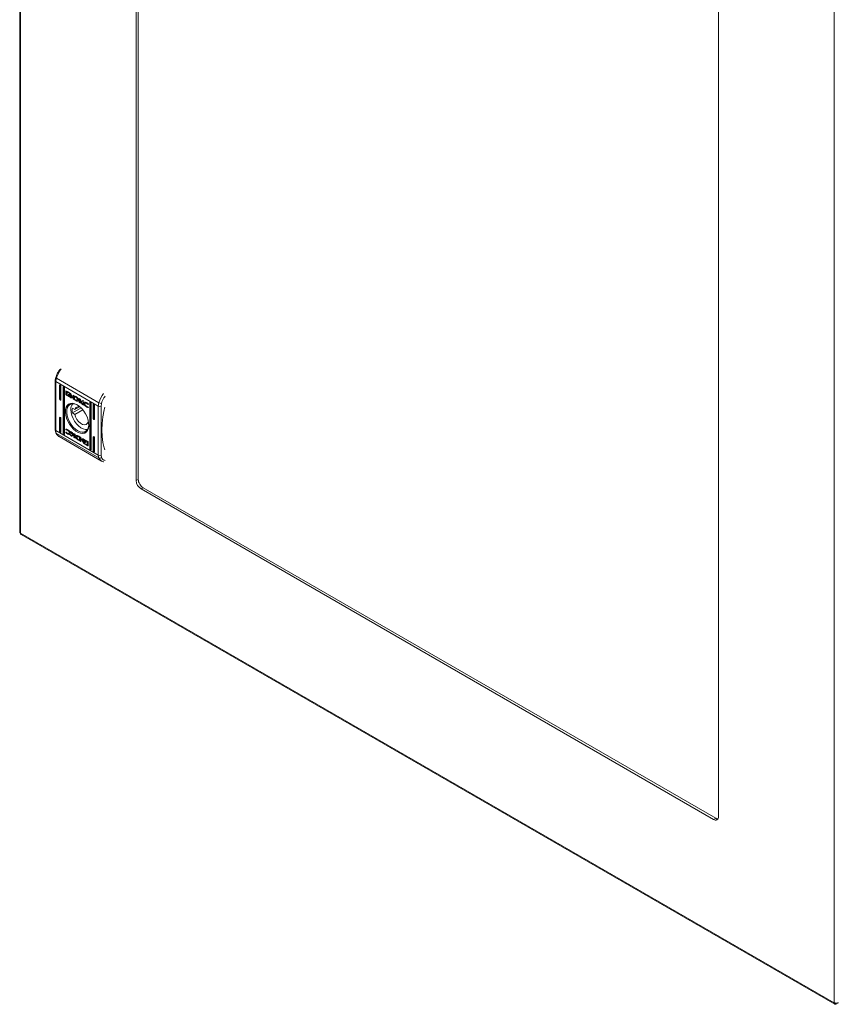
# Model space of a CAD drawing. Units: millimetres. Extents: x 7917 to 14624, y -325 to 3828.
# Drawn here: x 10681 to 11103, y 1729 to 2237 of the extents above; entities that cross this region are included whole.
import ezdxf

# ---------------------------------------------------------------- set-up
doc = ezdxf.new("R2010")
doc.units = ezdxf.units.MM

msp = doc.modelspace()

# ---------------------------------------------------------------- linework, layer by layer
at = {"color": 7, "linetype": 'Continuous', "lineweight": 15}
for p, q in [((10681.41, 2620.65), (10681.41, 1972.45)), ((10681.88, 1971.81), (10681.88, 2619.98)), ((10741.56, 2523.96), (10741.56, 1998.93)), ((10742.62, 2524.57), (10742.62, 1999.54)), ((11101.76, 2377.59), (11101.76, 1729.42)), ((11042.08, 1825.44), (11042.08, 2350.48)), ((10699.79, 2050.46), (10699.79, 2025.13)), ((10722, 2037.4), (10700.08, 2050.05)), ((10700.08, 2024.72), (10700.08, 2050.05)), ((10700.36, 2051.8), (10722.28, 2039.15)), ((10702.38, 2048.31), (10702.02, 2048.1)), ((10702.02, 2041.16), (10702.02, 2048.1)), ((10702.38, 2048.31), (10702.38, 2041.37)), ((10702.73, 2047.7), (10702.73, 2040.76)), ((10704.14, 2047.29), (10703.79, 2047.08)), ((10703.79, 2023.4), (10703.79, 2047.08)), ((10704.14, 2047.29), (10704.14, 2023.61)), ((10704.5, 2046.68), (10704.5, 2023)), ((10705.25, 2045.06), (10705.39, 2045.14)), ((10705.25, 2043.39), (10705.25, 2045.06)), ((10705.39, 2043.48), (10705.25, 2043.39)), ((10705.39, 2045.14), (10705.4, 2045.19)), ((10705.39, 2043.48), (10705.39, 2045.14)), ((10705.44, 2045.17), (10707.71, 2043.86)), ((10705.86, 2044.76), (10706, 2044.84)), ((10705.86, 2044.76), (10705.86, 2042.99)), ((10707.67, 2043.71), (10705.86, 2044.76)), ((10707.72, 2043.85), (10706, 2044.84)), ((10706.61, 2043.25), (10706.61, 2043.48)), ((10706.61, 2043.25), (10706.69, 2043.3)), ((10706.75, 2043.47), (10706.89, 2043.55)), ((10707.11, 2043.53), (10706.97, 2043.45)), ((10707.59, 2043.28), (10707.73, 2043.36)), ((10707.67, 2043.71), (10707.79, 2043.78)), ((10707.67, 2043.52), (10707.67, 2043.71)), ((10707.67, 2043.52), (10707.81, 2043.6)), ((10707.9, 2043.39), (10707.67, 2043.52)), ((10707.81, 2043.6), (10707.81, 2043.76)), ((10707.89, 2043.55), (10707.81, 2043.6)), ((10707.9, 2043.53), (10707.9, 2043.39)), ((10702.38, 2041.37), (10702.02, 2041.16)), ((10705.44, 2043.07), (10705.58, 2043.15)), ((10707.71, 2041.75), (10705.44, 2043.07)), ((10706.82, 2042.43), (10705.58, 2043.15)), ((10705.86, 2042.99), (10706.92, 2042.37)), ((10706.61, 2042.89), (10706.61, 2043.12)), ((10706.61, 2042.89), (10706.69, 2042.94)), ((10706.9, 2043.16), (10707.04, 2043.24)), ((10706.92, 2042.37), (10707.07, 2042.45)), ((10707.85, 2041.84), (10706.92, 2042.37)), ((10707.07, 2042.45), (10706.99, 2042.55)), ((10707.27, 2042.98), (10707.13, 2042.9)), ((10707.59, 2043.01), (10707.73, 2043.09)), ((10707.59, 2042.73), (10707.73, 2042.81)), ((10707.59, 2042.19), (10707.73, 2042.27)), ((10707.71, 2041.75), (10707.85, 2041.84)), ((10708.04, 2042.38), (10708.14, 2042.43)), ((10708.27, 2042.37), (10708.35, 2042.41)), ((10708.33, 2042.2), (10708.33, 2042.2)), ((10708.33, 2041.84), (10708.33, 2041.84)), ((10708.54, 2042.32), (10708.54, 2042.09)), ((10708.54, 2041.96), (10708.54, 2041.73)), ((10709.04, 2043.09), (10710.26, 2042.39)), ((10709.04, 2040.99), (10709.04, 2043.09)), ((10709.18, 2041.07), (10709.04, 2040.99)), ((10710.2, 2040.32), (10709.04, 2040.99)), ((10709.18, 2043.01), (10709.18, 2041.07)), ((10709.18, 2041.07), (10710.34, 2040.4)), ((10709.72, 2042.4), (10709.86, 2042.48)), ((10709.72, 2042.4), (10709.72, 2040.85)), ((10710.17, 2042.15), (10709.72, 2042.4)), ((10709.72, 2040.85), (10710.13, 2040.62)), ((10709.86, 2042.48), (10710.31, 2042.23)), ((10710.17, 2042.15), (10710.31, 2042.23)), ((10710.34, 2040.4), (10710.2, 2040.32)), ((10710.21, 2040.32), (10710.2, 2040.32)), ((10710.35, 2040.4), (10710.21, 2040.32)), ((10710.34, 2040.4), (10710.35, 2040.4)), ((10710.59, 2042.04), (10710.45, 2041.96)), ((10710.64, 2040.24), (10710.5, 2040.16)), ((10710.88, 2040.41), (10711.02, 2040.49)), ((10710.97, 2039.95), (10711.11, 2040.03)), ((10711.04, 2040.88), (10711.18, 2040.97)), ((10712.12, 2039.21), (10712.12, 2041.31)), ((10712.12, 2041.31), (10712.76, 2040.94)), ((10712.12, 2039.21), (10712.26, 2039.29)), ((10712.77, 2038.83), (10712.12, 2039.21)), ((10712.26, 2039.29), (10712.26, 2041.23)), ((10712.77, 2039), (10712.26, 2039.29)), ((10712.76, 2040.94), (10712.76, 2039.95)), ((10712.76, 2039.95), (10713.92, 2040.27)), ((10712.77, 2039.72), (10712.91, 2039.8)), ((10712.77, 2039.72), (10712.77, 2038.83)), ((10713.64, 2038.33), (10712.77, 2039.72)), ((10713.78, 2038.41), (10712.91, 2039.8)), ((10714.41, 2039.99), (10713.31, 2039.69)), ((10713.31, 2039.69), (10713.45, 2039.77)), ((10713.31, 2039.69), (10714.43, 2037.87)), ((10714.36, 2040.02), (10713.45, 2039.77)), ((10713.64, 2038.33), (10713.78, 2038.41)), ((10714.43, 2037.87), (10713.64, 2038.33)), ((10714.28, 2038.13), (10713.78, 2038.41)), ((10713.92, 2040.27), (10714.41, 2039.99)), ((10714.32, 2039.02), (10714.46, 2039.1)), ((10715.38, 2039.02), (10715.24, 2038.94)), ((10715.98, 2038.83), (10716.13, 2038.91)), ((10716.69, 2038.16), (10716.82, 2038.23)), ((10716.88, 2038.41), (10716.77, 2038.11)), ((10717.93, 2039.33), (10717.58, 2039.12)), ((10717.58, 2015.44), (10717.58, 2039.12)), ((10717.93, 2039.33), (10717.93, 2015.65)), ((10718.29, 2038.72), (10718.29, 2015.04)), ((10719.7, 2038.31), (10719.35, 2038.1)), ((10719.7, 2038.31), (10719.7, 2031.37)), ((10723.41, 2037.4), (10723.64, 2038.8)), ((10713.12, 2036.41), (10708.65, 2033.83)), ((10708.65, 2036.28), (10709.85, 2035.58)), ((10709.85, 2033.13), (10708.65, 2033.83)), ((10712.24, 2036.96), (10709.85, 2035.58)), ((10709.85, 2033.13), (10713.95, 2035.5)), ((10715.96, 2036.96), (10716.1, 2037.04)), ((10716.77, 2038.11), (10716.69, 2038.16)), ((10716.85, 2036.87), (10716.77, 2036.64)), ((10716.78, 2036.9), (10716.85, 2036.87)), ((10719.35, 2031.16), (10719.35, 2038.1)), ((10720.05, 2037.7), (10720.05, 2030.75)), ((10722, 2037.4), (10722, 2012.07)), ((10723.41, 2012.07), (10723.41, 2037.4)), ((10702.38, 2031.57), (10702.02, 2031.37)), ((10702.02, 2024.42), (10702.02, 2031.37)), ((10702.38, 2031.57), (10702.38, 2024.63)), ((10702.73, 2030.96), (10702.73, 2024.02)), ((10716.93, 2029.25), (10716.75, 2029.15)), ((10716.96, 2029.03), (10716.75, 2029.15)), ((10719.7, 2031.37), (10719.35, 2031.16)), ((10722, 2012.07), (10700.08, 2024.72)), ((10722.28, 2010.64), (10700.36, 2023.29)), ((10702.38, 2024.63), (10702.02, 2024.42)), ((10704.14, 2023.61), (10703.79, 2023.4)), ((10705.19, 2023.71), (10705.3, 2024.01)), ((10705.19, 2023.71), (10705.34, 2023.79)), ((10705.23, 2025.26), (10705.31, 2025.48)), ((10705.23, 2025.26), (10705.37, 2025.34)), ((10705.3, 2025.22), (10705.23, 2025.26)), ((10705.3, 2025.22), (10705.44, 2025.3)), ((10705.3, 2024.01), (10705.39, 2023.96)), ((10705.34, 2023.79), (10705.39, 2023.95)), ((10705.41, 2025.45), (10705.37, 2025.34)), ((10705.37, 2025.34), (10705.44, 2025.3)), ((10706.09, 2024.94), (10706.23, 2025.03)), ((10706.11, 2023), (10706.25, 2023.09)), ((10706.84, 2023.18), (10706.98, 2023.26)), ((10707.04, 2023.57), (10707.18, 2023.65)), ((10707.65, 2024.25), (10708.44, 2023.79)), ((10708.77, 2022.43), (10707.65, 2024.25)), ((10708.91, 2022.51), (10707.94, 2024.08)), ((10708.44, 2023.79), (10709.31, 2022.4)), ((10709.31, 2023.29), (10709.96, 2022.91)), ((10709.31, 2022.4), (10709.31, 2023.29)), ((10709.45, 2022.49), (10709.45, 2023.21)), ((10701.78, 2021.67), (10723.7, 2009.02)), ((10707.67, 2022.13), (10708.77, 2022.43)), ((10708.16, 2021.85), (10707.67, 2022.13)), ((10708.3, 2021.93), (10707.86, 2022.18)), ((10709.32, 2022.17), (10708.16, 2021.85)), ((10708.16, 2021.85), (10708.3, 2021.93)), ((10709.46, 2022.25), (10708.3, 2021.93)), ((10708.77, 2022.43), (10708.91, 2022.51)), ((10709.31, 2022.4), (10709.45, 2022.49)), ((10709.32, 2022.17), (10709.46, 2022.25)), ((10709.32, 2021.18), (10709.32, 2022.17)), ((10709.46, 2021.26), (10709.32, 2021.18)), ((10709.96, 2020.81), (10709.32, 2021.18)), ((10709.46, 2021.26), (10709.46, 2022.25)), ((10709.46, 2021.26), (10709.96, 2020.97)), ((10709.96, 2022.91), (10709.96, 2020.81)), ((10710.93, 2020.62), (10710.79, 2020.54)), ((10711.34, 2021.79), (10711.2, 2021.71)), ((10711.96, 2019.81), (10711.82, 2019.73)), ((10713.04, 2019.03), (10711.82, 2019.73)), ((10711.87, 2021.8), (10711.88, 2021.8)), ((10711.88, 2021.8), (10713.04, 2021.13)), ((10711.91, 2019.97), (10712.36, 2019.72)), ((10711.94, 2021.5), (10712.09, 2021.58)), ((10712.36, 2021.27), (10711.94, 2021.5)), ((10711.96, 2019.81), (10713.04, 2019.19)), ((10712.09, 2021.58), (10712.5, 2021.35)), ((10712.36, 2021.27), (10712.5, 2021.35)), ((10712.36, 2019.72), (10712.36, 2021.27)), ((10712.36, 2019.72), (10712.5, 2019.8)), ((10712.5, 2021.35), (10712.5, 2019.8)), ((10713.04, 2021.13), (10713.04, 2019.03)), ((10713.54, 2020.4), (10713.68, 2020.48)), ((10713.54, 2020.16), (10713.54, 2020.4)), ((10713.54, 2020.03), (10713.68, 2020.11)), ((10713.54, 2019.81), (10713.54, 2020.03)), ((10713.65, 2019.64), (10713.7, 2019.67)), ((10713.68, 2020.25), (10713.68, 2020.48)), ((10713.68, 2019.9), (10713.68, 2020.11)), ((10713.89, 2020.36), (10713.74, 2020.28)), ((10713.89, 2020), (10713.74, 2019.92)), ((10714.18, 2018.73), (10714.41, 2018.6)), ((10714.18, 2018.59), (10714.18, 2018.73)), ((10714.37, 2020.37), (10716.64, 2019.05)), ((10714.37, 2018.26), (10714.51, 2018.34)), ((10716.64, 2016.95), (10714.37, 2018.26)), ((10714.41, 2018.6), (10714.41, 2018.41)), ((10714.41, 2018.41), (10716.22, 2017.36)), ((10714.49, 2020.06), (10714.63, 2020.14)), ((10714.49, 2019.7), (10714.63, 2019.78)), ((10714.49, 2019.22), (10714.63, 2019.3)), ((10714.49, 2018.94), (10714.63, 2019.02)), ((10714.49, 2018.67), (10714.63, 2018.75)), ((10716.78, 2017.03), (10714.51, 2018.34)), ((10714.63, 2019.3), (10714.54, 2019.36)), ((10715.01, 2019.51), (10714.63, 2019.78)), ((10715.11, 2018.67), (10715.11, 2018.67)), ((10715.15, 2019.75), (10715.29, 2019.83)), ((10716.22, 2019.13), (10715.15, 2019.75)), ((10716.36, 2019.21), (10715.4, 2019.77)), ((10715.47, 2019.23), (10715.47, 2019)), ((10715.47, 2018.87), (10715.47, 2018.64)), ((10716.22, 2019.13), (10716.36, 2019.21)), ((10716.22, 2017.36), (10716.22, 2019.13)), ((10716.36, 2017.44), (10716.36, 2019.21)), ((10716.83, 2018.73), (10716.83, 2017.06)), ((10719.7, 2021.57), (10719.35, 2021.36)), ((10719.35, 2014.42), (10719.35, 2021.36)), ((10719.7, 2021.57), (10719.7, 2014.63)), ((10720.05, 2020.96), (10720.05, 2014.02)), ((10716.22, 2017.36), (10716.36, 2017.44)), ((10716.64, 2016.95), (10716.78, 2017.03)), ((10717.58, 2015.44), (10717.93, 2015.65)), ((10719.35, 2014.42), (10719.7, 2014.63)), ((10723.64, 2010.92), (10723.41, 2012.07)), ((10741.56, 1998.93), (10742.62, 1999.54)), ((10744.03, 1994.64), (10745.09, 1995.25)), ((10744.03, 1994.64), (11039.6, 1824.01)), ((10745.09, 1995.25), (11040.66, 1824.62)), ((10681.81, 1971.85), (10681.88, 1971.81)), ((11101.76, 1729.42), (10681.88, 1971.81)), ((10682.13, 1971.13), (11102.17, 1728.64)), ((11039.6, 1824.01), (11040.66, 1824.62)), ((11101.83, 1729.38), (11101.76, 1729.42)), ((11102.89, 1728.77), (11102.89, 1729.16))]:
    msp.add_line(p, q, dxfattribs=at)
at = {"color": 8, "linetype": 'Continuous', "lineweight": 15}
msp.add_line((10714.18, 2018.59), (10714.3, 2018.66), dxfattribs=at)
at = {"color": 7, "linetype": 'Continuous', "lineweight": 15, "flags": 128}
for points in [[(10700.36, 2051.8), (10700.23, 2051.88), (10700.14, 2051.96), (10700.07, 2052.04), (10700.05, 2052.11), (10700.05, 2052.15)], [(10702.02, 2048.1), (10702.05, 2048.25), (10702.13, 2048.33), (10702.24, 2048.36), (10702.38, 2048.31), (10702.51, 2048.2), (10702.63, 2048.04), (10702.7, 2047.87), (10702.73, 2047.7)], [(10703.79, 2047.08), (10703.82, 2047.22), (10703.89, 2047.31), (10704.01, 2047.34), (10704.14, 2047.29), (10704.28, 2047.18), (10704.39, 2047.02), (10704.47, 2046.85), (10704.5, 2046.68)], [(10702.73, 2040.76), (10702.7, 2040.62), (10702.63, 2040.53), (10702.51, 2040.5), (10702.38, 2040.55), (10702.24, 2040.66), (10702.13, 2040.82), (10702.05, 2040.99), (10702.02, 2041.16)], [(10711.04, 2038.04), (10712.26, 2037.2), (10713.42, 2036.1), (10714.49, 2034.8), (10715.42, 2033.34), (10716.17, 2031.79), (10716.71, 2030.21), (10717.01, 2028.67), (10717.08, 2027.22), (10716.89, 2025.93), (10716.47, 2024.85), (10715.82, 2024.03), (10714.98, 2023.49), (10713.97, 2023.26), (10712.85, 2023.35), (10711.65, 2023.76), (10710.43, 2024.47), (10709.23, 2025.44), (10708.1, 2026.65), (10707.1, 2028.04), (10706.26, 2029.55), (10705.61, 2031.12), (10705.19, 2032.69), (10705, 2034.19), (10705.06, 2035.57), (10705.37, 2036.76), (10705.91, 2037.71), (10706.66, 2038.4), (10707.58, 2038.78), (10708.65, 2038.85), (10709.82, 2038.6), (10711.04, 2038.04)], [(10711.22, 2037.93), (10710.21, 2038.38), (10709.08, 2038.61), (10708.05, 2038.51), (10707.16, 2038.1), (10706.46, 2037.4), (10705.98, 2036.42), (10705.73, 2035.22), (10705.73, 2033.85), (10705.98, 2032.36), (10706.46, 2030.82), (10707.16, 2029.31), (10708.05, 2027.88), (10709.08, 2026.6), (10710.21, 2025.52), (10711.39, 2024.69), (10712.58, 2024.15), (10713.71, 2023.92), (10714.74, 2024.01), (10715.62, 2024.42), (10716.32, 2025.13), (10716.81, 2026.11), (10717.05, 2027.31), (10717.08, 2027.78)], [(10717.58, 2039.12), (10717.61, 2039.26), (10717.68, 2039.35), (10717.8, 2039.38), (10717.93, 2039.33), (10718.07, 2039.22), (10718.18, 2039.06), (10718.26, 2038.89), (10718.29, 2038.72)], [(10719.35, 2038.1), (10719.37, 2038.24), (10719.45, 2038.33), (10719.57, 2038.35), (10719.7, 2038.31), (10719.84, 2038.2), (10719.95, 2038.04), (10720.03, 2037.87), (10720.05, 2037.7)], [(10716.48, 2025.38), (10716.38, 2025.35), (10715.33, 2025.32), (10714.19, 2025.61), (10713, 2026.22), (10711.84, 2027.12), (10710.73, 2028.26), (10709.75, 2029.59), (10708.94, 2031.06), (10708.33, 2032.58), (10707.95, 2034.1), (10707.82, 2035.53)], [(10716.75, 2029.15), (10716.32, 2028.34), (10715.64, 2027.85), (10714.79, 2027.71), (10713.81, 2027.95), (10712.79, 2028.54), (10711.82, 2029.43), (10710.96, 2030.55), (10710.29, 2031.82), (10709.85, 2033.13)], [(10725.4, 2036.91), (10725.06, 2035.5), (10724.34, 2031.87), (10723.91, 2028.34), (10723.77, 2024.94), (10723.91, 2021.7), (10724.34, 2018.67), (10725.06, 2015.86), (10725.4, 2014.86)], [(10702.02, 2031.37), (10702.05, 2031.51), (10702.13, 2031.59), (10702.24, 2031.62), (10702.38, 2031.57), (10702.51, 2031.46), (10702.63, 2031.31), (10702.7, 2031.13), (10702.73, 2030.96)], [(10720.05, 2030.75), (10720.03, 2030.61), (10719.95, 2030.53), (10719.84, 2030.5), (10719.7, 2030.55), (10719.57, 2030.66), (10719.45, 2030.81), (10719.37, 2030.99), (10719.35, 2031.16)], [(10702.73, 2024.02), (10702.7, 2023.88), (10702.63, 2023.79), (10702.51, 2023.77), (10702.38, 2023.81), (10702.24, 2023.92), (10702.13, 2024.08), (10702.05, 2024.25), (10702.02, 2024.42)], [(10704.5, 2023), (10704.47, 2022.86), (10704.39, 2022.77), (10704.28, 2022.75), (10704.14, 2022.79), (10704.01, 2022.9), (10703.89, 2023.06), (10703.82, 2023.23), (10703.79, 2023.4)], [(10719.35, 2021.36), (10719.37, 2021.51), (10719.45, 2021.59), (10719.57, 2021.62), (10719.7, 2021.57), (10719.84, 2021.46), (10719.95, 2021.3), (10720.03, 2021.13), (10720.05, 2020.96)], [(10718.29, 2015.04), (10718.26, 2014.9), (10718.18, 2014.81), (10718.07, 2014.79), (10717.93, 2014.83), (10717.8, 2014.94), (10717.68, 2015.1), (10717.61, 2015.27), (10717.58, 2015.44)], [(10720.05, 2014.02), (10720.03, 2013.88), (10719.95, 2013.79), (10719.84, 2013.76), (10719.7, 2013.81), (10719.57, 2013.92), (10719.45, 2014.08), (10719.37, 2014.25), (10719.35, 2014.42)]]:
    msp.add_lwpolyline(points, dxfattribs=at)
at = {"color": 8, "linetype": 'Continuous', "lineweight": 15}
for centre, radius, start, end in [((10715.48, 2047.15), 15.82, 143.4185, 162.9137), ((10700.28, 2050.5), 0.491, 184.2603, 246.3794), ((10737.4, 2034.5), 15.82, 143.4185, 162.9137), ((10700.29, 2025.18), 0.503, 185.692, 245.6261), ((10700.65, 2023.83), 0.611, 204.918, 240.9568), ((10703.6, 2024.71), 3.53, 203.5665, 239.0449), ((10725.52, 2012.05), 3.53, 203.5613, 239.2096)]:
    msp.add_arc(centre, radius, start, end, dxfattribs=at)
at = {"color": 7, "linetype": 'Continuous', "lineweight": 15}
for centre, radius, start, end in [((10706.19, 2049.98), 6.11, 162.6233, 179.2815), ((10712.18, 2035.8), 4.37, 139.9504, 183.6006), ((10728.11, 2037.32), 6.11, 162.6233, 179.2815), ((10723.6, 2041.48), 2.68, 240.3955, 270.7257), ((10714.85, 2035.05), 6.33, 168.8348, 191.1652), ((10711.78, 2035.04), 2, 62.9289, 164.4307), ((10722.71, 2038.76), 1.54, 242.6094, 297.3911), ((10703.48, 2024.64), 3.41, 178.7095, 203.3707), ((10722.71, 2013.43), 1.54, 242.6094, 297.3911), ((10725.4, 2011.99), 3.41, 178.7095, 203.3707), ((10722.76, 2011.7), 1.17, 245.4212, 318.3142), ((10746.93, 1999.17), 5.38, 182.6056, 237.3946), ((11040.57, 1825.2), 1.53, 230.7969, 9.2134)]:
    msp.add_arc(centre, radius, start, end, dxfattribs=at)
for centre in [(10702.73, 2041.16), (10720.05, 2031.16), (10702.73, 2024.42), (10704.5, 2023.4), (10718.29, 2015.44), (10720.05, 2014.42)]:
    msp.add_ellipse(centre, major_axis=(0.5, -0.289), ratio=0.00007, start_param=3.927031, end_param=4.71243, dxfattribs=at)
for points, knots in [([(10701.41, 2055.27), (10701.14, 2054.76), (10700.75, 2054.04), (10700.32, 2052.99), (10700.16, 2052.46), (10700.06, 2052.15)], [0, 0, 0, 0, 0.502527, 0.706047, 1, 1, 1, 1]), ([(10702.14, 2056.39), (10702.01, 2056.21), (10701.75, 2055.85), (10701.52, 2055.47), (10701.41, 2055.27)], [0, 0, 0, 0, 0.499497, 1, 1, 1, 1]), ([(10700.05, 2052.15), (10699.99, 2051.9), (10699.85, 2051.38), (10699.77, 2050.82), (10699.79, 2050.52), (10699.8, 2050.47)], [0, 0, 0, 0, 0.4441589, 0.8973676, 1, 1, 1, 1]), ([(10705.25, 2045.06), (10705.25, 2045.08), (10705.25, 2045.13), (10705.29, 2045.18), (10705.34, 2045.2), (10705.39, 2045.19), (10705.42, 2045.17), (10705.44, 2045.17)], [0, 0, 0, 0, 0.242974, 0.460407, 0.678508, 0.895079, 1, 1, 1, 1]), ([(10705.44, 2043.07), (10705.41, 2043.08), (10705.37, 2043.11), (10705.31, 2043.19), (10705.27, 2043.27), (10705.25, 2043.34), (10705.25, 2043.38), (10705.25, 2043.39)], [0, 0, 0, 0, 0.2434613, 0.4526756, 0.6665273, 0.8846314, 1, 1, 1, 1]), ([(10705.39, 2043.48), (10705.39, 2043.45), (10705.4, 2043.39), (10705.43, 2043.3), (10705.48, 2043.23), (10705.53, 2043.17), (10705.57, 2043.15), (10705.58, 2043.15)], [0, 0, 0, 0, 0.243036, 0.460393, 0.678155, 0.894673, 1, 1, 1, 1]), ([(10706.61, 2043.48), (10706.63, 2043.43), (10706.68, 2043.29), (10706.85, 2043.03), (10707.16, 2042.7), (10707.43, 2042.52), (10707.59, 2042.42)], [0, 0, 0, 0, 0.109721, 0.281636, 0.581428, 1, 1, 1, 1]), ([(10706.75, 2043.47), (10706.77, 2043.5), (10706.83, 2043.59), (10707.01, 2043.64), (10707.28, 2043.61), (10707.49, 2043.5), (10707.59, 2043.45)], [0, 0, 0, 0, 0.142882, 0.35892, 0.695674, 1, 1, 1, 1]), ([(10706.79, 2043.36), (10706.78, 2043.37), (10706.77, 2043.39), (10706.76, 2043.42), (10706.75, 2043.45), (10706.75, 2043.47)], [0, 0, 0, 0, 0.2536331, 0.5074445, 1, 1, 1, 1]), ([(10707.59, 2043.28), (10707.49, 2043.33), (10707.28, 2043.44), (10707, 2043.47), (10706.84, 2043.41), (10706.79, 2043.37), (10706.79, 2043.36)], [0, 0, 0, 0, 0.318025, 0.725047, 0.953044, 1, 1, 1, 1]), ([(10706.9, 2043.16), (10706.89, 2043.17), (10706.88, 2043.19), (10706.85, 2043.23), (10706.83, 2043.27), (10706.82, 2043.29)], [0, 0, 0, 0, 0.261942, 0.524145, 1, 1, 1, 1]), ([(10706.93, 2043.44), (10706.92, 2043.45), (10706.92, 2043.47), (10706.9, 2043.5), (10706.89, 2043.53), (10706.89, 2043.55)], [0, 0, 0, 0, 0.2536331, 0.5074445, 1, 1, 1, 1]), ([(10706.98, 2043.35), (10706.98, 2043.35), (10707.06, 2043.38), (10707.28, 2043.33), (10707.49, 2043.23), (10707.59, 2043.18)], [0, 0, 0, 0, 0.005049, 0.518566, 1, 1, 1, 1]), ([(10707.04, 2043.24), (10707.03, 2043.25), (10707.02, 2043.27), (10707, 2043.31), (10706.98, 2043.33), (10706.98, 2043.34)], [0, 0, 0, 0, 0.3283081, 0.6569422, 1, 1, 1, 1]), ([(10707.73, 2043.09), (10707.63, 2043.14), (10707.48, 2043.22), (10707.24, 2043.27), (10707.12, 2043.25), (10707.04, 2043.24)], [0, 0, 0, 0, 0.389518, 0.636284, 1, 1, 1, 1]), ([(10707.73, 2043.36), (10707.63, 2043.41), (10707.41, 2043.53), (10707.22, 2043.53), (10707.11, 2043.53)], [0, 0, 0, 0, 0.439024, 1, 1, 1, 1]), ([(10707.59, 2043.45), (10707.68, 2043.39), (10707.9, 2043.25), (10708.16, 2042.98), (10708.35, 2042.7), (10708.41, 2042.55), (10708.43, 2042.48)], [0, 0, 0, 0, 0.2865443, 0.6536641, 0.8358996, 1, 1, 1, 1]), ([(10708.39, 2042.42), (10708.35, 2042.5), (10708.25, 2042.69), (10707.98, 2043.01), (10707.74, 2043.18), (10707.59, 2043.28)], [0, 0, 0, 0, 0.199543, 0.504735, 1, 1, 1, 1]), ([(10707.71, 2043.86), (10707.73, 2043.84), (10707.78, 2043.81), (10707.83, 2043.73), (10707.87, 2043.65), (10707.89, 2043.58), (10707.9, 2043.54), (10707.9, 2043.53)], [0, 0, 0, 0, 0.24336, 0.452085, 0.66584, 0.884164, 1, 1, 1, 1]), ([(10707.59, 2042.19), (10707.49, 2042.25), (10707.23, 2042.41), (10706.92, 2042.71), (10706.69, 2043.04), (10706.64, 2043.18), (10706.61, 2043.25)], [0, 0, 0, 0, 0.25404, 0.695722, 0.853879, 1, 1, 1, 1]), ([(10706.61, 2043.12), (10706.63, 2043.07), (10706.68, 2042.93), (10706.85, 2042.67), (10707.16, 2042.34), (10707.43, 2042.16), (10707.59, 2042.06)], [0, 0, 0, 0, 0.109531, 0.281069, 0.580278, 1, 1, 1, 1]), ([(10706.92, 2042.37), (10706.88, 2042.42), (10706.81, 2042.51), (10706.7, 2042.67), (10706.64, 2042.8), (10706.61, 2042.88), (10706.61, 2042.89)], [0, 0, 0, 0, 0.323298, 0.565335, 0.943131, 1, 1, 1, 1]), ([(10707.59, 2043.01), (10707.49, 2043.06), (10707.34, 2043.13), (10707.1, 2043.19), (10706.97, 2043.17), (10706.9, 2043.16)], [0, 0, 0, 0, 0.389518, 0.636284, 1, 1, 1, 1]), ([(10706.97, 2043.07), (10707.06, 2043.07), (10707.19, 2043.07), (10707.41, 2042.99), (10707.53, 2042.93), (10707.59, 2042.9)], [0, 0, 0, 0, 0.444088, 0.719375, 1, 1, 1, 1]), ([(10707.13, 2042.9), (10707.11, 2042.92), (10707.07, 2042.96), (10707.02, 2043.01), (10706.99, 2043.05), (10706.97, 2043.07)], [0, 0, 0, 0, 0.402449, 0.700567, 1, 1, 1, 1]), ([(10707.59, 2042.73), (10707.54, 2042.75), (10707.44, 2042.8), (10707.29, 2042.87), (10707.19, 2042.89), (10707.13, 2042.9)], [0, 0, 0, 0, 0.305181, 0.610357, 1, 1, 1, 1]), ([(10707.27, 2042.98), (10707.25, 2043), (10707.23, 2043.02), (10707.2, 2043.05), (10707.2, 2043.05)], [0, 0, 0, 0, 0.908883, 1, 1, 1, 1]), ([(10707.73, 2042.27), (10707.63, 2042.33), (10707.45, 2042.44), (10707.29, 2042.61), (10707.21, 2042.69)], [0, 0, 0, 0, 0.53341, 1, 1, 1, 1]), ([(10707.73, 2042.81), (10707.68, 2042.84), (10707.59, 2042.89), (10707.43, 2042.95), (10707.33, 2042.97), (10707.27, 2042.98)], [0, 0, 0, 0, 0.305181, 0.610357, 1, 1, 1, 1]), ([(10707.59, 2043.18), (10707.68, 2043.12), (10707.9, 2042.98), (10708.17, 2042.7), (10708.31, 2042.48), (10708.35, 2042.4)], [0, 0, 0, 0, 0.337354, 0.769567, 1, 1, 1, 1]), ([(10708.27, 2042.37), (10708.2, 2042.46), (10708.07, 2042.63), (10707.83, 2042.85), (10707.68, 2042.95), (10707.59, 2043.01)], [0, 0, 0, 0, 0.35849, 0.627898, 1, 1, 1, 1]), ([(10707.59, 2042.9), (10707.68, 2042.84), (10707.84, 2042.74), (10708.04, 2042.55), (10708.15, 2042.42), (10708.2, 2042.36)], [0, 0, 0, 0, 0.4421945, 0.7172191, 1, 1, 1, 1]), ([(10708.04, 2042.38), (10707.99, 2042.42), (10707.9, 2042.51), (10707.75, 2042.63), (10707.65, 2042.69), (10707.59, 2042.73)], [0, 0, 0, 0, 0.307544, 0.614982, 1, 1, 1, 1]), ([(10707.59, 2042.42), (10707.68, 2042.37), (10707.94, 2042.23), (10708.26, 2042.17), (10708.47, 2042.23), (10708.52, 2042.29), (10708.54, 2042.32)], [0, 0, 0, 0, 0.265389, 0.726972, 0.904978, 1, 1, 1, 1]), ([(10708.54, 2042.09), (10708.51, 2042.06), (10708.44, 2041.98), (10708.21, 2041.95), (10707.91, 2042.02), (10707.68, 2042.14), (10707.59, 2042.19)], [0, 0, 0, 0, 0.131662, 0.354834, 0.747515, 1, 1, 1, 1]), ([(10707.59, 2042.06), (10707.68, 2042.01), (10707.94, 2041.87), (10708.26, 2041.81), (10708.47, 2041.87), (10708.52, 2041.94), (10708.54, 2041.96)], [0, 0, 0, 0, 0.265364, 0.726715, 0.904774, 1, 1, 1, 1]), ([(10708.54, 2041.73), (10708.52, 2041.7), (10708.45, 2041.63), (10708.21, 2041.6), (10707.94, 2041.63), (10707.74, 2041.73), (10707.71, 2041.75)], [0, 0, 0, 0, 0.11653, 0.377026, 0.885718, 1, 1, 1, 1]), ([(10708.47, 2042.07), (10708.45, 2042.06), (10708.31, 2042.02), (10708.05, 2042.11), (10707.82, 2042.23), (10707.73, 2042.27)], [0, 0, 0, 0, 0.110089, 0.651734, 1, 1, 1, 1]), ([(10708.47, 2041.71), (10708.45, 2041.7), (10708.3, 2041.67), (10708.08, 2041.72), (10707.88, 2041.82), (10707.85, 2041.84)], [0, 0, 0, 0, 0.101527, 0.835179, 1, 1, 1, 1]), ([(10708.2, 2042.36), (10708.18, 2042.36), (10708.14, 2042.36), (10708.09, 2042.37), (10708.05, 2042.37), (10708.04, 2042.38)], [0, 0, 0, 0, 0.399524, 0.699375, 1, 1, 1, 1]), ([(10708.35, 2042.4), (10708.35, 2042.39), (10708.34, 2042.39), (10708.31, 2042.38), (10708.29, 2042.37), (10708.27, 2042.37)], [0, 0, 0, 0, 0.260772, 0.521295, 1, 1, 1, 1]), ([(10708.43, 2042.48), (10708.43, 2042.47), (10708.42, 2042.46), (10708.41, 2042.44), (10708.4, 2042.43), (10708.39, 2042.42)], [0, 0, 0, 0, 0.255175, 0.510323, 1, 1, 1, 1]), ([(10710.13, 2040.62), (10710.23, 2040.57), (10710.42, 2040.46), (10710.68, 2040.37), (10710.86, 2040.38), (10710.98, 2040.48), (10711.03, 2040.66), (10711.04, 2040.81), (10711.04, 2040.88)], [0, 0, 0, 0, 0.214936, 0.451235, 0.574925, 0.69936, 0.850977, 1, 1, 1, 1]), ([(10710.45, 2041.96), (10710.41, 2041.99), (10710.34, 2042.04), (10710.24, 2042.11), (10710.2, 2042.14), (10710.17, 2042.15)], [0, 0, 0, 0, 0.498665, 0.74927, 1, 1, 1, 1]), ([(10710.5, 2040.16), (10710.45, 2040.18), (10710.38, 2040.22), (10710.28, 2040.27), (10710.23, 2040.3), (10710.21, 2040.32)], [0, 0, 0, 0, 0.499886, 0.749944, 1, 1, 1, 1]), ([(10710.26, 2042.39), (10710.36, 2042.33), (10710.54, 2042.22), (10710.81, 2042.03), (10711.06, 2041.83), (10711.21, 2041.66), (10711.28, 2041.58)], [0, 0, 0, 0, 0.269581, 0.539272, 0.766756, 1, 1, 1, 1]), ([(10710.31, 2042.23), (10710.34, 2042.22), (10710.4, 2042.18), (10710.49, 2042.12), (10710.56, 2042.07), (10710.59, 2042.04)], [0, 0, 0, 0, 0.250201, 0.624905, 1, 1, 1, 1]), ([(10710.35, 2040.4), (10710.38, 2040.38), (10710.44, 2040.35), (10710.53, 2040.3), (10710.61, 2040.26), (10710.64, 2040.24)], [0, 0, 0, 0, 0.24402, 0.621969, 1, 1, 1, 1]), ([(10711.04, 2040.88), (10711.04, 2041), (10711.03, 2041.16), (10710.95, 2041.41), (10710.84, 2041.61), (10710.66, 2041.79), (10710.53, 2041.9), (10710.45, 2041.96)], [0, 0, 0, 0, 0.290475, 0.432076, 0.574693, 0.770869, 1, 1, 1, 1]), ([(10710.97, 2039.95), (10710.92, 2039.96), (10710.83, 2040), (10710.67, 2040.07), (10710.56, 2040.13), (10710.5, 2040.16)], [0, 0, 0, 0, 0.299777, 0.599166, 1, 1, 1, 1]), ([(10710.59, 2042.04), (10710.69, 2041.97), (10710.83, 2041.85), (10711, 2041.66), (10711.1, 2041.49), (10711.17, 2041.27), (10711.18, 2041.1), (10711.18, 2040.98), (10711.18, 2040.97)], [0, 0, 0, 0, 0.288996, 0.443971, 0.572923, 0.701642, 0.954984, 1, 1, 1, 1]), ([(10710.64, 2040.24), (10710.69, 2040.22), (10710.78, 2040.17), (10710.94, 2040.09), (10711.05, 2040.05), (10711.11, 2040.03)], [0, 0, 0, 0, 0.299301, 0.59864, 1, 1, 1, 1]), ([(10711.28, 2041.58), (10711.36, 2041.47), (10711.52, 2041.26), (10711.69, 2040.91), (10711.77, 2040.58), (10711.76, 2040.31), (10711.68, 2040.09), (10711.51, 2039.95), (10711.27, 2039.88), (10711.07, 2039.92), (10710.97, 2039.95)], [0, 0, 0, 0, 0.1320568, 0.2649146, 0.3750811, 0.4854805, 0.5924865, 0.710778, 0.8498097, 1, 1, 1, 1]), ([(10711.18, 2040.97), (10711.17, 2040.86), (10711.17, 2040.69), (10711.1, 2040.53), (10711.04, 2040.51), (10711.02, 2040.5)], [0, 0, 0, 0, 0.538652, 0.849912, 1, 1, 1, 1]), ([(10711.11, 2040.03), (10711.2, 2040.01), (10711.4, 2039.96), (10711.56, 2040.02), (10711.65, 2040.05)], [0, 0, 0, 0, 0.463682, 1, 1, 1, 1]), ([(10714.32, 2039.02), (10714.32, 2039.07), (10714.33, 2039.19), (10714.42, 2039.35), (10714.63, 2039.48), (10715.09, 2039.5), (10715.57, 2039.34), (10715.9, 2039.15), (10715.97, 2039.12)], [0, 0, 0, 0, 0.069721, 0.154088, 0.289472, 0.515621, 0.902058, 1, 1, 1, 1]), ([(10715.96, 2036.96), (10715.87, 2037.02), (10715.54, 2037.22), (10715.09, 2037.55), (10714.68, 2038), (10714.45, 2038.38), (10714.33, 2038.73), (10714.32, 2038.93), (10714.32, 2039.02)], [0, 0, 0, 0, 0.133264, 0.467897, 0.626953, 0.762326, 0.898628, 1, 1, 1, 1]), ([(10714.46, 2039.1), (10714.46, 2039.15), (10714.47, 2039.27), (10714.54, 2039.4), (10714.61, 2039.44), (10714.65, 2039.46)], [0, 0, 0, 0, 0.304589, 0.673164, 1, 1, 1, 1]), ([(10716.1, 2037.04), (10716.01, 2037.1), (10715.68, 2037.3), (10715.23, 2037.63), (10714.82, 2038.09), (10714.59, 2038.46), (10714.47, 2038.81), (10714.46, 2039.01), (10714.46, 2039.1)], [0, 0, 0, 0, 0.133264, 0.467897, 0.626953, 0.762326, 0.898628, 1, 1, 1, 1]), ([(10715.98, 2038.83), (10715.89, 2038.88), (10715.67, 2038.99), (10715.39, 2039.01), (10715.18, 2038.92), (10715.06, 2038.76), (10715.05, 2038.62), (10715.04, 2038.55)], [0, 0, 0, 0, 0.218308, 0.496939, 0.695437, 0.855397, 1, 1, 1, 1]), ([(10715.04, 2038.55), (10715.05, 2038.47), (10715.06, 2038.32), (10715.17, 2038.05), (10715.36, 2037.73), (10715.65, 2037.4), (10715.87, 2037.25), (10715.98, 2037.18)], [0, 0, 0, 0, 0.141609, 0.283886, 0.483107, 0.742024, 1, 1, 1, 1]), ([(10716.13, 2038.91), (10716.03, 2038.96), (10715.82, 2039.07), (10715.55, 2039.1), (10715.42, 2039.03), (10715.38, 2039.01)], [0, 0, 0, 0, 0.348604, 0.793536, 1, 1, 1, 1]), ([(10715.97, 2039.12), (10716.06, 2039.06), (10716.25, 2038.94), (10716.56, 2038.71), (10716.77, 2038.52), (10716.88, 2038.41)], [0, 0, 0, 0, 0.304142, 0.608331, 1, 1, 1, 1]), ([(10716.69, 2038.16), (10716.61, 2038.27), (10716.47, 2038.45), (10716.23, 2038.67), (10716.07, 2038.77), (10715.98, 2038.83)], [0, 0, 0, 0, 0.380134, 0.645569, 1, 1, 1, 1]), ([(10716.83, 2038.24), (10716.75, 2038.35), (10716.61, 2038.53), (10716.37, 2038.75), (10716.22, 2038.85), (10716.13, 2038.91)], [0, 0, 0, 0, 0.380134, 0.645569, 1, 1, 1, 1]), ([(10716.77, 2036.64), (10716.68, 2036.66), (10716.5, 2036.71), (10716.23, 2036.82), (10716.05, 2036.91), (10715.96, 2036.96)], [0, 0, 0, 0, 0.346215, 0.671408, 1, 1, 1, 1]), ([(10715.98, 2037.18), (10716.08, 2037.13), (10716.26, 2037.03), (10716.53, 2036.93), (10716.7, 2036.91), (10716.78, 2036.9)], [0, 0, 0, 0, 0.347062, 0.670173, 1, 1, 1, 1]), ([(10716.81, 2036.75), (10716.75, 2036.77), (10716.61, 2036.8), (10716.37, 2036.9), (10716.19, 2036.99), (10716.1, 2037.04)], [0, 0, 0, 0, 0.249636, 0.622867, 1, 1, 1, 1]), ([(10699.8, 2025.13), (10699.8, 2024.93), (10699.81, 2024.46), (10699.92, 2023.93), (10700.08, 2023.65), (10700.12, 2023.58)], [0, 0, 0, 0, 0.362564, 0.839293, 1, 1, 1, 1]), ([(10700.18, 2023.46), (10700.22, 2023.36), (10700.4, 2022.94), (10700.9, 2022.36), (10701.4, 2021.85), (10701.73, 2021.71), (10701.76, 2021.7)], [0, 0, 0, 0, 0.127008, 0.536239, 0.962072, 1, 1, 1, 1]), ([(10706.11, 2023), (10706.01, 2023.06), (10705.83, 2023.18), (10705.52, 2023.41), (10705.31, 2023.6), (10705.19, 2023.71)], [0, 0, 0, 0, 0.304141, 0.608326, 1, 1, 1, 1]), ([(10706.09, 2024.94), (10706, 2024.99), (10705.81, 2025.09), (10705.55, 2025.19), (10705.38, 2025.21), (10705.3, 2025.22)], [0, 0, 0, 0, 0.34707, 0.670182, 1, 1, 1, 1]), ([(10705.31, 2025.48), (10705.4, 2025.46), (10705.58, 2025.41), (10705.85, 2025.3), (10706.03, 2025.21), (10706.12, 2025.16)], [0, 0, 0, 0, 0.346204, 0.671407, 1, 1, 1, 1]), ([(10706.25, 2023.09), (10706.16, 2023.14), (10705.97, 2023.26), (10705.66, 2023.49), (10705.45, 2023.68), (10705.34, 2023.79)], [0, 0, 0, 0, 0.304141, 0.608326, 1, 1, 1, 1]), ([(10705.39, 2023.96), (10705.47, 2023.85), (10705.61, 2023.67), (10705.85, 2023.45), (10706, 2023.35), (10706.09, 2023.29)], [0, 0, 0, 0, 0.380137, 0.645562, 1, 1, 1, 1]), ([(10705.44, 2025.3), (10705.53, 2025.29), (10705.7, 2025.27), (10705.97, 2025.17), (10706.14, 2025.07), (10706.23, 2025.03)], [0, 0, 0, 0, 0.347672, 0.670899, 1, 1, 1, 1]), ([(10707.04, 2023.57), (10707.03, 2023.65), (10707.02, 2023.8), (10706.91, 2024.07), (10706.72, 2024.39), (10706.43, 2024.72), (10706.2, 2024.87), (10706.09, 2024.94)], [0, 0, 0, 0, 0.141608, 0.283885, 0.483109, 0.742018, 1, 1, 1, 1]), ([(10706.09, 2023.29), (10706.19, 2023.24), (10706.4, 2023.13), (10706.69, 2023.11), (10706.9, 2023.2), (10707.02, 2023.36), (10707.03, 2023.5), (10707.04, 2023.57)], [0, 0, 0, 0, 0.218304, 0.496938, 0.695434, 0.855398, 1, 1, 1, 1]), ([(10707.76, 2023.1), (10707.76, 2023.05), (10707.75, 2022.93), (10707.66, 2022.77), (10707.45, 2022.64), (10706.99, 2022.62), (10706.51, 2022.79), (10706.18, 2022.97), (10706.11, 2023)], [0, 0, 0, 0, 0.0697114, 0.1540879, 0.2894678, 0.5156223, 0.9020521, 1, 1, 1, 1]), ([(10706.12, 2025.16), (10706.21, 2025.1), (10706.54, 2024.9), (10706.99, 2024.57), (10707.39, 2024.12), (10707.62, 2023.74), (10707.75, 2023.39), (10707.76, 2023.19), (10707.76, 2023.1)], [0, 0, 0, 0, 0.133263, 0.467887, 0.626951, 0.762316, 0.898628, 1, 1, 1, 1]), ([(10707.18, 2023.65), (10707.17, 2023.73), (10707.16, 2023.88), (10707.05, 2024.16), (10706.86, 2024.48), (10706.57, 2024.8), (10706.35, 2024.95), (10706.23, 2025.03)], [0, 0, 0, 0, 0.141608, 0.283885, 0.483109, 0.742018, 1, 1, 1, 1]), ([(10707.54, 2022.75), (10707.44, 2022.74), (10707.11, 2022.69), (10706.65, 2022.87), (10706.32, 2023.05), (10706.25, 2023.09)], [0, 0, 0, 0, 0.2712547, 0.8526376, 1, 1, 1, 1]), ([(10706.98, 2023.28), (10707, 2023.28), (10707.08, 2023.31), (10707.16, 2023.44), (10707.17, 2023.58), (10707.18, 2023.65)], [0, 0, 0, 0, 0.185137, 0.613117, 1, 1, 1, 1]), ([(10710.79, 2020.54), (10710.71, 2020.65), (10710.56, 2020.86), (10710.39, 2021.21), (10710.31, 2021.54), (10710.31, 2021.81), (10710.4, 2022.03), (10710.56, 2022.17), (10710.8, 2022.24), (10711, 2022.2), (10711.11, 2022.17)], [0, 0, 0, 0, 0.132057, 0.264908, 0.375084, 0.485474, 0.592481, 0.71078, 0.849813, 1, 1, 1, 1]), ([(10710.71, 2022.23), (10710.7, 2022.23), (10710.62, 2022.21), (10710.51, 2022.05), (10710.44, 2021.79), (10710.48, 2021.47), (10710.6, 2021.12), (10710.77, 2020.83), (10710.9, 2020.66), (10710.93, 2020.62)], [0, 0, 0, 0, 0.023638, 0.208478, 0.394435, 0.553547, 0.702979, 0.92154, 1, 1, 1, 1]), ([(10711.82, 2019.73), (10711.72, 2019.79), (10711.53, 2019.9), (10711.27, 2020.09), (10711.01, 2020.29), (10710.87, 2020.46), (10710.79, 2020.54)], [0, 0, 0, 0, 0.269601, 0.53927, 0.766749, 1, 1, 1, 1]), ([(10710.93, 2020.62), (10711.01, 2020.53), (10711.21, 2020.31), (10711.56, 2020.05), (10711.83, 2019.89), (10711.96, 2019.81)], [0, 0, 0, 0, 0.253325, 0.622677, 1, 1, 1, 1]), ([(10711.94, 2021.5), (10711.85, 2021.55), (10711.65, 2021.66), (10711.4, 2021.75), (10711.21, 2021.74), (10711.1, 2021.64), (10711.05, 2021.46), (10711.04, 2021.31), (10711.04, 2021.24)], [0, 0, 0, 0, 0.214937, 0.451236, 0.574936, 0.699358, 0.850977, 1, 1, 1, 1]), ([(10711.04, 2021.24), (10711.04, 2021.12), (10711.05, 2020.96), (10711.12, 2020.71), (10711.24, 2020.51), (10711.41, 2020.33), (10711.55, 2020.22), (10711.62, 2020.16)], [0, 0, 0, 0, 0.290495, 0.432086, 0.574704, 0.770889, 1, 1, 1, 1]), ([(10711.11, 2022.17), (10711.15, 2022.16), (10711.25, 2022.12), (10711.4, 2022.05), (10711.51, 2021.99), (10711.58, 2021.96)], [0, 0, 0, 0, 0.299776, 0.599165, 1, 1, 1, 1]), ([(10711.34, 2021.79), (10711.36, 2021.8), (10711.43, 2021.84), (10711.69, 2021.8), (10711.92, 2021.67), (10712.09, 2021.58)], [0, 0, 0, 0, 0.109986, 0.359994, 1, 1, 1, 1]), ([(10711.58, 2021.96), (10711.62, 2021.94), (10711.7, 2021.9), (10711.79, 2021.85), (10711.84, 2021.82), (10711.87, 2021.8)], [0, 0, 0, 0, 0.499886, 0.749945, 1, 1, 1, 1]), ([(10711.62, 2020.16), (10711.67, 2020.13), (10711.74, 2020.08), (10711.83, 2020.01), (10711.88, 2019.98), (10711.91, 2019.97)], [0, 0, 0, 0, 0.498696, 0.74921, 1, 1, 1, 1]), ([(10713.54, 2020.4), (10713.56, 2020.42), (10713.63, 2020.49), (10713.87, 2020.52), (10714.14, 2020.49), (10714.33, 2020.39), (10714.37, 2020.37)], [0, 0, 0, 0, 0.116523, 0.37702, 0.885705, 1, 1, 1, 1]), ([(10714.49, 2020.06), (10714.4, 2020.11), (10714.14, 2020.25), (10713.82, 2020.31), (10713.61, 2020.25), (10713.55, 2020.18), (10713.54, 2020.16)], [0, 0, 0, 0, 0.265357, 0.72672, 0.904768, 1, 1, 1, 1]), ([(10713.54, 2020.03), (10713.56, 2020.06), (10713.64, 2020.14), (10713.87, 2020.17), (10714.17, 2020.1), (10714.4, 2019.98), (10714.49, 2019.93)], [0, 0, 0, 0, 0.131659, 0.354818, 0.747508, 1, 1, 1, 1]), ([(10714.49, 2019.7), (10714.4, 2019.75), (10714.14, 2019.89), (10713.82, 2019.95), (10713.61, 2019.89), (10713.55, 2019.83), (10713.54, 2019.81)], [0, 0, 0, 0, 0.265388, 0.726984, 0.905002, 1, 1, 1, 1]), ([(10713.65, 2019.64), (10713.65, 2019.65), (10713.65, 2019.66), (10713.67, 2019.68), (10713.68, 2019.69), (10713.69, 2019.7)], [0, 0, 0, 0, 0.255411, 0.510625, 1, 1, 1, 1]), ([(10714.49, 2018.67), (10714.4, 2018.73), (10714.18, 2018.87), (10713.92, 2019.14), (10713.73, 2019.42), (10713.67, 2019.57), (10713.65, 2019.64)], [0, 0, 0, 0, 0.286533, 0.653646, 0.835899, 1, 1, 1, 1]), ([(10713.69, 2019.7), (10713.73, 2019.62), (10713.82, 2019.43), (10714.1, 2019.11), (10714.34, 2018.94), (10714.49, 2018.84)], [0, 0, 0, 0, 0.199545, 0.504759, 1, 1, 1, 1]), ([(10713.72, 2019.72), (10713.73, 2019.73), (10713.74, 2019.73), (10713.77, 2019.74), (10713.79, 2019.75), (10713.8, 2019.75)], [0, 0, 0, 0, 0.260598, 0.521231, 1, 1, 1, 1]), ([(10714.49, 2018.94), (10714.4, 2019), (10714.18, 2019.14), (10713.91, 2019.42), (10713.77, 2019.64), (10713.72, 2019.72)], [0, 0, 0, 0, 0.337348, 0.769555, 1, 1, 1, 1]), ([(10713.8, 2019.75), (10713.88, 2019.66), (10714.01, 2019.49), (10714.24, 2019.27), (10714.4, 2019.17), (10714.49, 2019.11)], [0, 0, 0, 0, 0.358483, 0.627909, 1, 1, 1, 1]), ([(10713.88, 2019.76), (10713.9, 2019.76), (10713.93, 2019.76), (10713.99, 2019.76), (10714.02, 2019.75), (10714.04, 2019.74)], [0, 0, 0, 0, 0.399626, 0.699377, 1, 1, 1, 1]), ([(10714.49, 2019.22), (10714.4, 2019.28), (10714.24, 2019.38), (10714.03, 2019.57), (10713.93, 2019.7), (10713.88, 2019.76)], [0, 0, 0, 0, 0.44219, 0.717197, 1, 1, 1, 1]), ([(10714.63, 2020.14), (10714.54, 2020.19), (10714.28, 2020.33), (10714.04, 2020.35), (10713.89, 2020.36)], [0, 0, 0, 0, 0.366236, 1, 1, 1, 1]), ([(10714.63, 2019.78), (10714.54, 2019.84), (10714.28, 2019.98), (10714.04, 2019.99), (10713.89, 2020)], [0, 0, 0, 0, 0.366204, 1, 1, 1, 1]), ([(10714.04, 2019.74), (10714.08, 2019.7), (10714.17, 2019.61), (10714.33, 2019.5), (10714.43, 2019.43), (10714.49, 2019.39)], [0, 0, 0, 0, 0.307564, 0.614967, 1, 1, 1, 1]), ([(10714.37, 2018.26), (10714.35, 2018.28), (10714.3, 2018.31), (10714.24, 2018.39), (10714.2, 2018.47), (10714.18, 2018.54), (10714.18, 2018.58), (10714.18, 2018.59)], [0, 0, 0, 0, 0.243392, 0.452146, 0.665843, 0.884165, 1, 1, 1, 1]), ([(10714.41, 2018.44), (10714.4, 2018.45), (10714.38, 2018.48), (10714.35, 2018.55), (10714.33, 2018.61), (10714.32, 2018.64), (10714.32, 2018.65)], [0, 0, 0, 0, 0.154972, 0.530838, 0.914839, 1, 1, 1, 1]), ([(10715.47, 2019), (10715.45, 2019.05), (10715.4, 2019.19), (10715.23, 2019.45), (10714.92, 2019.78), (10714.65, 2019.96), (10714.49, 2020.06)], [0, 0, 0, 0, 0.109531, 0.281068, 0.580269, 1, 1, 1, 1]), ([(10714.49, 2019.93), (10714.59, 2019.87), (10714.84, 2019.71), (10715.15, 2019.41), (10715.38, 2019.08), (10715.44, 2018.94), (10715.47, 2018.87)], [0, 0, 0, 0, 0.254052, 0.695707, 0.853887, 1, 1, 1, 1]), ([(10715.47, 2018.64), (10715.45, 2018.69), (10715.4, 2018.83), (10715.23, 2019.09), (10714.92, 2019.42), (10714.65, 2019.6), (10714.49, 2019.7)], [0, 0, 0, 0, 0.109735, 0.281641, 0.581436, 1, 1, 1, 1]), ([(10714.49, 2019.39), (10714.54, 2019.37), (10714.63, 2019.32), (10714.79, 2019.25), (10714.89, 2019.23), (10714.95, 2019.22)], [0, 0, 0, 0, 0.305177, 0.610403, 1, 1, 1, 1]), ([(10715.11, 2019.05), (10715.02, 2019.05), (10714.88, 2019.05), (10714.67, 2019.13), (10714.55, 2019.19), (10714.49, 2019.22)], [0, 0, 0, 0, 0.444089, 0.71936, 1, 1, 1, 1]), ([(10714.49, 2019.11), (10714.59, 2019.06), (10714.74, 2018.99), (10714.98, 2018.93), (10715.1, 2018.95), (10715.18, 2018.96)], [0, 0, 0, 0, 0.389547, 0.636295, 1, 1, 1, 1]), ([(10715.26, 2018.83), (10715.21, 2018.81), (10715.07, 2018.74), (10714.8, 2018.79), (10714.59, 2018.89), (10714.49, 2018.94)], [0, 0, 0, 0, 0.247991, 0.63612, 1, 1, 1, 1]), ([(10714.49, 2018.84), (10714.59, 2018.79), (10714.8, 2018.68), (10715.07, 2018.65), (10715.23, 2018.71), (10715.28, 2018.75), (10715.29, 2018.76)], [0, 0, 0, 0, 0.31805, 0.725063, 0.953037, 1, 1, 1, 1]), ([(10715.33, 2018.65), (10715.31, 2018.62), (10715.25, 2018.53), (10715.06, 2018.48), (10714.8, 2018.51), (10714.59, 2018.62), (10714.49, 2018.67)], [0, 0, 0, 0, 0.142885, 0.358924, 0.695671, 1, 1, 1, 1]), ([(10715.23, 2019.66), (10715.19, 2019.71), (10715, 2019.92), (10714.79, 2020.04), (10714.63, 2020.14)], [0, 0, 0, 0, 0.236603, 1, 1, 1, 1]), ([(10715.02, 2019.15), (10715.01, 2019.15), (10714.94, 2019.15), (10714.81, 2019.21), (10714.69, 2019.27), (10714.63, 2019.3)], [0, 0, 0, 0, 0.089389, 0.540298, 1, 1, 1, 1]), ([(10715.24, 2018.85), (10715.24, 2018.85), (10715.16, 2018.82), (10714.94, 2018.87), (10714.73, 2018.97), (10714.63, 2019.02)], [0, 0, 0, 0, 0.0050701, 0.5185764, 1, 1, 1, 1]), ([(10715.27, 2018.59), (10715.26, 2018.59), (10715.16, 2018.55), (10714.94, 2018.6), (10714.73, 2018.7), (10714.63, 2018.75)], [0, 0, 0, 0, 0.068133, 0.557628, 1, 1, 1, 1]), ([(10714.95, 2019.22), (10714.97, 2019.2), (10715.01, 2019.16), (10715.06, 2019.11), (10715.09, 2019.07), (10715.11, 2019.05)], [0, 0, 0, 0, 0.402486, 0.700636, 1, 1, 1, 1]), ([(10715.15, 2019.75), (10715.19, 2019.7), (10715.27, 2019.61), (10715.37, 2019.45), (10715.44, 2019.32), (10715.46, 2019.24), (10715.47, 2019.23)], [0, 0, 0, 0, 0.323276, 0.565333, 0.943131, 1, 1, 1, 1]), ([(10715.18, 2018.96), (10715.19, 2018.95), (10715.2, 2018.93), (10715.23, 2018.89), (10715.25, 2018.85), (10715.26, 2018.83)], [0, 0, 0, 0, 0.261953, 0.523981, 1, 1, 1, 1]), ([(10715.29, 2018.76), (10715.29, 2018.75), (10715.3, 2018.74), (10715.32, 2018.7), (10715.32, 2018.67), (10715.33, 2018.65)], [0, 0, 0, 0, 0.25369, 0.507285, 1, 1, 1, 1]), ([(10716.64, 2019.05), (10716.67, 2019.04), (10716.71, 2019.01), (10716.77, 2018.93), (10716.81, 2018.85), (10716.83, 2018.78), (10716.83, 2018.74), (10716.83, 2018.73)], [0, 0, 0, 0, 0.243414, 0.452648, 0.666544, 0.88457, 1, 1, 1, 1]), ([(10716.83, 2017.06), (10716.83, 2017.04), (10716.82, 2016.99), (10716.79, 2016.94), (10716.74, 2016.92), (10716.68, 2016.93), (10716.65, 2016.95), (10716.64, 2016.95)], [0, 0, 0, 0, 0.242922, 0.460371, 0.678477, 0.895107, 1, 1, 1, 1]), ([(10716.82, 2017.02), (10716.82, 2017.02), (10716.81, 2017.02), (10716.79, 2017.03), (10716.78, 2017.03)], [0, 0, 0, 0, 0.201898, 1, 1, 1, 1]), ([(10723.72, 2009.03), (10724, 2008.87), (10724.37, 2008.66), (10724.8, 2008.61), (10724.9, 2008.6)], [0, 0, 0, 0, 0.7611194, 1, 1, 1, 1]), ([(10742.62, 1999.54), (10742.66, 1999.14), (10742.73, 1998.35), (10743.3, 1997.08), (10744.12, 1995.94), (10744.77, 1995.48), (10745.09, 1995.25)], [0, 0, 0, 0, 0.249998, 0.500001, 0.749997, 1, 1, 1, 1]), ([(10681.42, 1972.47), (10681.43, 1972.36), (10681.46, 1972.13), (10681.69, 1971.95), (10681.81, 1971.85)], [0, 0, 0, 0, 0.478568, 1, 1, 1, 1]), ([(10681.81, 1971.85), (10681.83, 1971.69), (10681.87, 1971.35), (10682.07, 1971.18), (10682.17, 1971.1)], [0, 0, 0, 0, 0.500519, 1, 1, 1, 1]), ([(11040.66, 1824.62), (11041, 1824.45), (11041.4, 1824.23), (11041.71, 1824.31), (11041.76, 1824.32)], [0, 0, 0, 0, 0.8406366, 1, 1, 1, 1]), ([(11101.83, 1729.38), (11102, 1729.31), (11102.33, 1729.18), (11102.94, 1729.13), (11103.55, 1729.2), (11103.86, 1729.35), (11104.02, 1729.42)], [0, 0, 0, 0, 0.250001, 0.49999, 0.749991, 1, 1, 1, 1]), ([(11102.89, 1728.77), (11102.75, 1728.7), (11102.46, 1728.56), (11102.11, 1728.64), (11101.86, 1728.91), (11101.84, 1729.22), (11101.83, 1729.38)], [0, 0, 0, 0, 0.2500096, 0.5000058, 0.7500021, 1, 1, 1, 1])]:
    msp.add_open_spline(points, degree=3, knots=knots, dxfattribs=at)
at = {"color": 8, "linetype": 'Continuous', "lineweight": 15}
for points, knots in [([(10723.64, 2038.8), (10723.97, 2039.8), (10724.42, 2041.11), (10725.26, 2042.2), (10725.45, 2042.45)], [0, 0, 0, 0, 0.765624, 1, 1, 1, 1]), ([(10725.45, 2009.37), (10725.26, 2009.4), (10724.42, 2009.52), (10723.97, 2010.31), (10723.64, 2010.92)], [0, 0, 0, 0, 0.234285, 1, 1, 1, 1])]:
    msp.add_open_spline(points, degree=3, knots=knots, dxfattribs=at)

doc.saveas('drawing.dxf')
